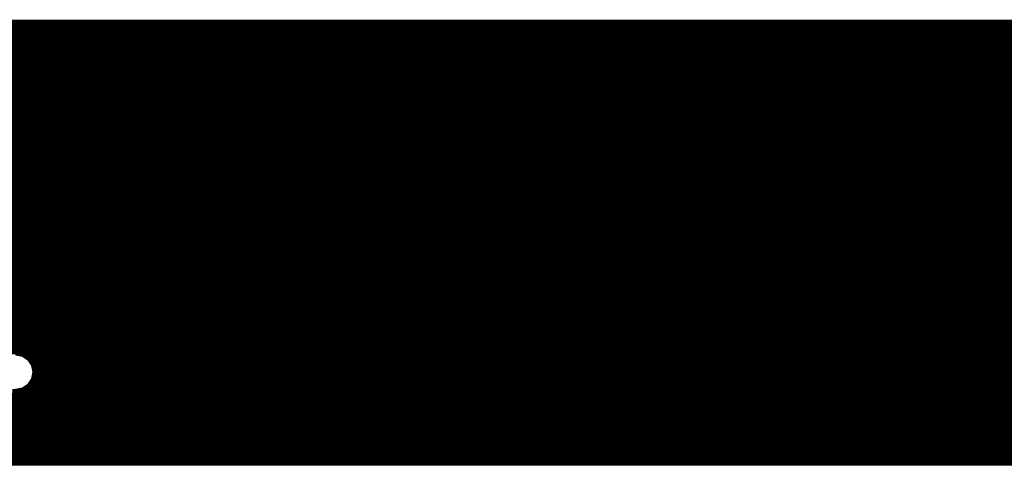
# Model space of a CAD drawing. Extents: x -1676 to 2120, y -1096 to 1570.
# Drawn here: x -174 to -62, y 48 to 98 of the extents above; entities that cross this region are included whole.
import ezdxf

# ---------------------------------------------------------------- set-up
doc = ezdxf.new("R2010")
doc.units = 0
doc.header["$MEASUREMENT"] = 0
doc.layers.add('BOTTOM', color=250, linetype='Continuous')

# ---------------------------------------------------------------- blocks, each defined once
blk = doc.blocks.new('UNIT_DISC')
at = {"linetype": 'Continuous', "const_width": 0.5}
blk.add_lwpolyline([(0.25, 0, 1), (-0.25, 0, 1)], format="xyb", close=True, dxfattribs=at)
blk = doc.blocks.new('CUPOUR_L2_F0_TT45_7919')
at = {"layer": 'BOTTOM', "linetype": 'Continuous', "const_width": 0.25}
for points in [[(358.54732, 102.0925), (451.82874, 102.0925)], [(358.65186, 101.905), (408.36214, 101.905)], [(358.66131, 101.3425), (407.55559, 101.3425)], [(358.68915, 101.7175), (407.86287, 101.7175)], [(358.6986, 101.53), (407.67773, 101.53)], [(358.45376, 100.9675), (407.49393, 100.9675)], [(358.57906, 101.155), (407.5183, 101.155)], [(358.33578, 100.78), (407.53122, 100.78)], [(358.3652, 100.5925), (407.59588, 100.5925)], [(358.5527, 100.405), (407.72117, 100.405)], [(358.7402, 100.2175), (407.89128, 100.2175)], [(358.9277, 100.03), (407.89128, 100.03)], [(359.1152, 99.8425), (407.89128, 99.8425)], [(359.3027, 99.655), (407.89128, 99.655)], [(359.4902, 99.4675), (407.89128, 99.4675)], [(359.6777, 99.28), (407.71114, 99.28)], [(359.8652, 99.0925), (407.58585, 99.0925)], [(360.0527, 98.905), (407.52824, 98.905)], [(360.2402, 98.7175), (407.49095, 98.7175)], [(360.4, 98.71253), (360.74921, 98.64307)], [(360.74921, 98.64307), (361.04525, 98.44525)], [(360.91842, 98.53), (407.52128, 98.53)], [(361.04525, 98.44525), (361.24307, 98.14921)], [(361.1139, 98.3425), (407.56246, 98.3425)], [(361.2392, 98.155), (407.68776, 98.155)], [(361.24307, 98.14921), (361.31253, 97.8)], [(361.31253, 97.8), (361.24307, 97.45079)], [(361.27921, 97.9675), (407.88532, 97.9675)], [(361.30855, 97.78), (454.66, 97.78)], [(361.04525, 97.15475), (360.74921, 96.95693)], [(361.24307, 97.45079), (361.04525, 97.15475)], [(361.08718, 97.2175), (454.66, 97.2175)], [(361.21247, 97.405), (454.66, 97.405)], [(361.27125, 97.5925), (454.66, 97.5925)], [(350.20968, 96.8425), (454.66, 96.8425)], [(360.74921, 96.95693), (360.4, 96.88747)], [(360.85856, 97.03), (454.66, 97.03)], [(322.58, 96.4675), (454.66, 96.4675)], [(322.58, 96.28), (454.66, 96.28)], [(349.93394, 96.655), (454.66, 96.655)], [(322.58, 96.0925), (454.66, 96.0925)], [(322.58, 95.905), (454.66, 95.905)], [(342.37193, 95.7175), (440.62806, 95.7175)], [(342.68277, 95.53), (440.31722, 95.53)], [(342.96338, 95.3425), (440.03661, 95.3425)], [(343.21447, 95.155), (439.78552, 95.155)], [(343.33975, 94.9675), (439.66024, 94.9675)], [(343.46503, 94.78), (439.53496, 94.78)], [(343.59031, 94.5925), (439.40968, 94.5925)], [(343.71092, 94.405), (439.28907, 94.405)], [(343.74821, 94.2175), (439.25178, 94.2175)], [(343.78551, 94.03), (439.21448, 94.03)], [(343.82281, 93.8425), (439.17718, 93.8425)], [(343.8601, 93.655), (439.13989, 93.655)], [(343.88447, 93.4675), (439.11552, 93.4675)], [(343.80988, 93.0925), (439.19011, 93.0925)], [(343.84717, 93.28), (439.15282, 93.28)], [(343.67217, 92.53), (439.32782, 92.53)], [(343.73529, 92.7175), (439.2647, 92.7175)], [(343.77258, 92.905), (439.22741, 92.905)], [(343.4216, 92.155), (439.57839, 92.155)], [(343.54688, 92.3425), (439.45311, 92.3425)], [(342.8661, 91.5925), (440.13389, 91.5925)], [(343.14672, 91.78), (439.85327, 91.78)], [(343.29632, 91.9675), (439.70367, 91.9675)], [(342.04516, 91.2175), (440.95483, 91.2175)], [(342.58549, 91.405), (440.4145, 91.405)], [(322.58, 91.03), (454.66, 91.03)], [(322.58, 90.8425), (454.66, 90.8425)], [(322.58, 90.655), (454.66, 90.655)], [(322.58, 90.4675), (454.66, 90.4675)], [(322.58, 90.28), (454.66, 90.28)], [(322.58, 90.0925), (454.66, 90.0925)], [(322.58, 89.905), (454.66, 89.905)], [(322.58, 89.7175), (454.66, 89.7175)], [(322.58, 89.53), (454.66, 89.53)], [(322.58, 89.3425), (454.66, 89.3425)], [(322.58, 89.155), (454.66, 89.155)], [(322.58, 88.9675), (454.66, 88.9675)], [(322.58, 88.78), (454.66, 88.78)], [(322.58, 88.5925), (454.66, 88.5925)], [(322.58, 88.405), (454.66, 88.405)], [(322.58, 88.2175), (454.66, 88.2175)], [(322.58, 88.03), (454.66, 88.03)], [(322.58, 87.8425), (454.66, 87.8425)], [(322.58, 87.655), (454.66, 87.655)], [(322.58, 87.4675), (454.66, 87.4675)], [(322.58, 87.28), (454.66, 87.28)], [(322.58, 87.0925), (454.66, 87.0925)], [(322.58, 86.905), (454.66, 86.905)], [(322.58, 86.7175), (454.66, 86.7175)], [(322.58, 86.53), (454.66, 86.53)], [(322.58, 86.3425), (454.66, 86.3425)], [(322.58, 86.155), (454.66, 86.155)], [(322.58, 85.9675), (454.66, 85.9675)], [(322.58, 85.78), (454.66, 85.78)], [(322.58, 85.5925), (454.66, 85.5925)], [(322.58, 85.405), (454.66, 85.405)], [(322.58, 85.2175), (454.66, 85.2175)], [(322.58, 85.03), (454.66, 85.03)], [(322.58, 84.8425), (454.66, 84.8425)], [(322.58, 84.655), (454.66, 84.655)], [(322.58, 84.4675), (454.66, 84.4675)], [(322.58, 84.28), (454.66, 84.28)], [(322.58, 84.0925), (454.66, 84.0925)], [(322.58, 83.905), (454.66, 83.905)], [(322.58, 83.7175), (454.66, 83.7175)], [(322.58, 83.53), (454.66, 83.53)], [(322.58, 83.3425), (454.66, 83.3425)], [(322.58, 83.155), (454.66, 83.155)], [(322.58, 82.9675), (454.66, 82.9675)], [(322.58, 82.78), (454.66, 82.78)], [(322.58, 82.5925), (454.66, 82.5925)], [(322.58, 82.405), (454.66, 82.405)], [(322.58, 82.2175), (454.66, 82.2175)], [(322.58, 82.03), (454.66, 82.03)], [(322.58, 81.8425), (454.66, 81.8425)], [(322.58, 81.655), (454.66, 81.655)], [(322.58, 81.4675), (454.66, 81.4675)], [(322.58, 81.28), (454.66, 81.28)], [(322.58, 81.28), (454.66, 81.28)]]:
    blk.add_lwpolyline(points, dxfattribs=at)
at = {"layer": 'BOTTOM', "xscale": 0.25, "yscale": 0.25, "zscale": 0.25}
for p in [(360.74921, 98.64307), (360.74921, 98.64307), (360.91842, 98.53), (361.04525, 98.44525), (361.04525, 98.44525), (361.1139, 98.3425), (361.2392, 98.155), (361.24307, 98.14921), (361.24307, 98.14921), (361.27921, 97.9675), (361.30855, 97.78), (361.31253, 97.8), (361.31253, 97.8), (361.04525, 97.15475), (361.04525, 97.15475), (361.08718, 97.2175), (361.21247, 97.405), (361.24307, 97.45079), (361.24307, 97.45079), (361.27125, 97.5925), (360.74921, 96.95693), (360.74921, 96.95693), (360.85856, 97.03)]:
    blk.add_blockref('UNIT_DISC', p, dxfattribs=at)

msp = doc.modelspace()

# ---------------------------------------------------------------- block references
at = {"xscale": -2.399999999999999, "yscale": 2.4, "zscale": 2.4, "rotation": 180}
msp.add_blockref('CUPOUR_L2_F0_TT45_7919', (-1039.547, 292.915), dxfattribs=at)

doc.saveas('drawing.dxf')
